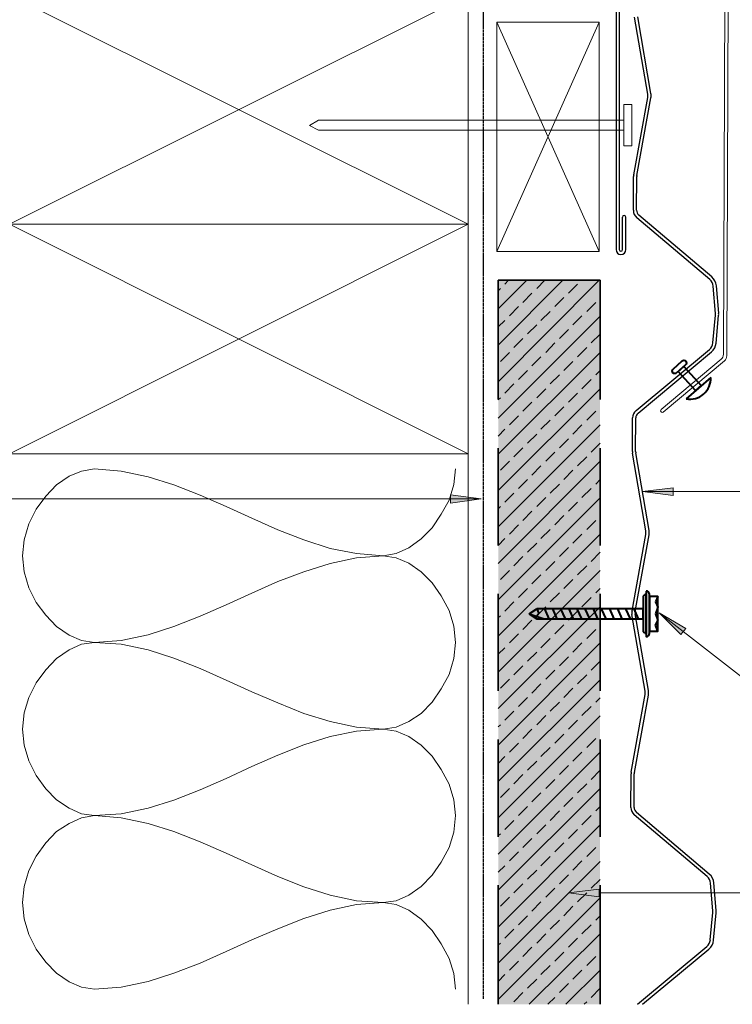
# Model space of a CAD drawing. Units: millimetres. Extents: x 10485 to 11970, y -2014 to -941.
# Drawn here: x 11198 to 11417, y -1690 to -1388 of the extents above; entities that cross this region are included whole.
import ezdxf

# ---------------------------------------------------------------- set-up
doc = ezdxf.new("R2010")
doc.units = ezdxf.units.MM
doc.linetypes.add('DASHED2', pattern=[0.375, 0.25, -0.125])
for name, color, linetype, lineweight in [('Fixings', 3, 'Continuous', 40), ('Flashing 2', 170, 'Continuous', 13), ('Substrate', 7, 'Continuous', 13)]:
    doc.layers.add(name, color=color, linetype=linetype, lineweight=lineweight)
for name, color, linetype in [('Flashing_Under', 150, 'Continuous'), ('Layer 1', 7, 'Continuous'), ('Paper', 1, 'DASHED2')]:
    doc.layers.add(name, color=color, linetype=linetype)
doc.layers.add('PDF_Geometry', color=7, linetype='Continuous', true_color=0xc0c0c0)
doc.layers.add('PDF_Solid Fills', color=7, linetype='Continuous', true_color=0xffffff)

msp = doc.modelspace()

# ---------------------------------------------------------------- linework, layer by layer
at = {"layer": 'Fixings'}
for p, q in [((11410.77, -1497.62), (11403.23, -1504.25)), ((11394.54, -1564.99), (11393.82, -1566.66)), ((11393.82, -1566.66), (11394.54, -1568.3)), ((11354.96, -1570.3), (11357.24, -1568.8)), ((11354.96, -1570.3), (11357.24, -1571.8)), ((11354.96, -1570.3), (11359.5, -1571.8)), ((11357.94, -1570.16), (11357.23, -1571.05)), ((11357.24, -1568.8), (11357.94, -1570.16)), ((11359.59, -1568.8), (11360.98, -1571.8)), ((11362.09, -1568.8), (11363.48, -1571.8)), ((11364.59, -1568.8), (11365.98, -1571.8)), ((11367.09, -1568.8), (11368.48, -1571.8)), ((11369.59, -1568.8), (11370.98, -1571.8)), ((11372.09, -1568.8), (11373.48, -1571.8)), ((11374.59, -1568.8), (11375.98, -1571.8)), ((11377.09, -1568.8), (11378.48, -1571.8)), ((11379.59, -1568.8), (11380.98, -1571.8)), ((11382.09, -1568.8), (11383.48, -1571.8)), ((11384.59, -1568.8), (11385.98, -1571.8)), ((11387.09, -1568.8), (11388.48, -1571.8)), ((11394.54, -1568.3), (11393.82, -1570.3)), ((11393.82, -1570.3), (11394.54, -1572.31)), ((11393.82, -1573.83), (11394.54, -1572.31)), ((11394.54, -1575.61), (11393.82, -1573.83))]:
    msp.add_line(p, q, dxfattribs=at)
at = {"layer": 'Fixings', "lineweight": 13}
msp.add_lwpolyline([(11384.09, -1426.41), (11386.48, -1426.41), (11386.48, -1413.8), (11384.09, -1413.8)], close=True, dxfattribs=at)
msp.add_lwpolyline([(11384.09, -1418.58), (11290.14, -1418.58), (11287.36, -1420.17), (11290.14, -1421.63), (11384.09, -1421.63)], dxfattribs=at)
at = {"layer": 'Fixings'}
for points in [[(11403.03, -1493.78), (11400.29, -1496.26, -0.414214), (11399.16, -1496.2), (11399.15, -1496.19, -0.414214), (11399.21, -1495.06), (11401.95, -1492.58, -0.414214), (11403.08, -1492.64), (11403.09, -1492.65, -0.414214)], [(11389.96, -1565.3), (11389.96, -1575.3, 0.414214), (11390.96, -1576.3), (11390.96, -1576.3), (11390.96, -1564.3), (11390.96, -1564.3, 0.414214)], [(11390.96, -1563.3), (11390.96, -1577.3), (11390.96, -1577.3, 0.414214), (11391.96, -1576.3), (11391.96, -1564.3, 0.414214), (11390.96, -1563.3)]]:
    msp.add_lwpolyline(points, format="xyb", close=True, dxfattribs=at)
for points in [[(11407.85, -1500.16), (11406.14, -1501.71), (11400.8, -1495.79), (11402.51, -1494.25)], [(11391.96, -1564.99), (11391.96, -1575.61), (11394.54, -1575.61), (11394.54, -1564.99)]]:
    msp.add_lwpolyline(points, close=True, dxfattribs=at)
msp.add_lwpolyline([(11357.24, -1571.8), (11389.96, -1571.8), (11389.96, -1568.8), (11357.24, -1568.8)], dxfattribs=at)
msp.add_arc((11404.34, -1497.92), 6.43, 260.0126, 2.7316, dxfattribs=at)
at = {"layer": 'Flashing 2'}
for p, q in [((11415.69, -1232.48), (11414.7, -1490.53)), ((11416.69, -1232.48), (11415.7, -1491)), ((11413.99, -1492.05), (11395.55, -1507.53)), ((11414.99, -1492.52), (11396.19, -1508.29))]:
    msp.add_line(p, q, dxfattribs=at)
for centre, radius, start, end in [((11412.7, -1490.52), 2, 310, 359.7809), ((11413.7, -1490.99), 2, 310, 359.7809), ((11395.87, -1507.91), 0.5, 130, 310)]:
    msp.add_arc(centre, radius, start, end, dxfattribs=at)
at = {"layer": 'Flashing_Under'}
for p, q in [((11382.64, -1264.11), (11382.64, -1458.37)), ((11381.64, -1265.11), (11381.64, -1458.37)), ((11383.64, -1458.37), (11383.64, -1448.37)), ((11384.64, -1458.37), (11384.64, -1448.37))]:
    msp.add_line(p, q, dxfattribs=at)
for centre, radius, start, end in [((11384.14, -1448.37), 0.5, 0, 180), ((11383.14, -1458.37), 1.5, 180, 0), ((11383.14, -1458.37), 0.5, 180, 0)]:
    msp.add_arc(centre, radius, start, end, dxfattribs=at)
at = {"layer": 'Layer 1'}
for p, q in [((11391.4, -1410.53), (11387.34, -1386.93)), ((11392.38, -1410.36), (11388.33, -1386.76)), ((11387.09, -1435.39), (11391.39, -1411.57)), ((11388.07, -1435.57), (11392.38, -1411.75)), ((11386.99, -1446.25), (11387.04, -1435.91)), ((11387.99, -1446.25), (11388.04, -1435.92)), ((11410.47, -1467.52), (11388.06, -1448.55)), ((11411.11, -1466.76), (11388.7, -1447.79)), ((11412.22, -1478.03), (11411.52, -1469.56)), ((11413.22, -1477.94), (11412.51, -1469.48)), ((11411.44, -1487.01), (11412.22, -1478.55)), ((11412.44, -1487.1), (11413.21, -1478.64)), ((11387.8, -1507.82), (11410.37, -1489.04)), ((11388.44, -1508.58), (11411.01, -1489.81)), ((11386.68, -1520.45), (11386.72, -1510.11)), ((11387.68, -1520.45), (11387.72, -1510.11)), ((11390.82, -1544.83), (11386.72, -1520.97)), ((11391.81, -1544.66), (11387.71, -1520.8)), ((11386.56, -1569.43), (11390.82, -1545.87)), ((11387.54, -1569.61), (11391.8, -1546.05)), ((11390.61, -1594.07), (11386.55, -1570.47)), ((11391.59, -1593.9), (11387.54, -1570.3)), ((11386.3, -1618.93), (11390.6, -1595.11)), ((11387.28, -1619.11), (11391.59, -1595.29)), ((11386.21, -1629.79), (11386.25, -1619.45)), ((11387.21, -1629.79), (11387.25, -1619.46)), ((11409.68, -1651.06), (11387.27, -1632.09)), ((11410.32, -1650.3), (11387.91, -1631.33)), ((11411.43, -1661.57), (11410.73, -1653.1)), ((11412.43, -1661.49), (11411.72, -1653.02)), ((11410.65, -1670.55), (11411.43, -1662.09)), ((11411.65, -1670.64), (11412.43, -1662.18)), ((11388.26, -1690.32), (11409.58, -1672.58)), ((11389.82, -1690.32), (11410.22, -1673.35))]:
    msp.add_line(p, q, dxfattribs=at)
for centre, radius, start, end in [((11388.44, -1411.03), 3, 349.7538, 9.7538), ((11388.44, -1411.03), 4, 349.7538, 9.7538), ((11390.04, -1435.92), 3, 169.7538, 179.7538), ((11390.04, -1435.92), 2, 169.7538, 179.7538), ((11389.99, -1446.26), 3, 179.7538, 229.7538), ((11389.99, -1446.26), 2, 179.7538, 229.7538), ((11408.53, -1469.81), 3, 4.7538, 49.7538), ((11408.53, -1469.81), 4, 4.7538, 49.7538), ((11409.23, -1478.28), 3, 354.7538, 4.7538), ((11409.23, -1478.28), 4, 354.7538, 4.7538), ((11408.45, -1486.73), 3, 309.7538, 354.7538), ((11408.45, -1486.73), 4, 309.7538, 354.7538), ((11389.72, -1510.12), 3, 129.7538, 179.7538), ((11389.72, -1510.12), 2, 129.7538, 179.7538), ((11389.68, -1520.46), 3, 179.7538, 189.7538), ((11389.68, -1520.46), 2, 179.7538, 189.7538), ((11387.86, -1545.34), 3, 349.7538, 9.7538), ((11387.86, -1545.34), 4, 349.7538, 9.7538), ((11389.51, -1569.96), 3, 169.7538, 189.7538), ((11389.51, -1569.96), 2, 169.7538, 189.7538), ((11387.65, -1594.58), 3, 349.7538, 9.7538), ((11387.65, -1594.58), 4, 349.7538, 9.7538), ((11389.25, -1619.46), 3, 169.7538, 179.7538), ((11389.25, -1619.46), 2, 169.7538, 179.7538), ((11389.21, -1629.8), 3, 179.7538, 229.7538), ((11389.21, -1629.8), 2, 179.7538, 229.7538), ((11407.74, -1653.35), 3, 4.7538, 49.7538), ((11407.74, -1653.35), 4, 4.7538, 49.7538), ((11408.44, -1661.82), 3, 354.7538, 4.7538), ((11408.44, -1661.82), 4, 354.7538, 4.7538), ((11407.67, -1670.28), 3, 309.7538, 354.7538), ((11407.67, -1670.28), 4, 309.7538, 354.7538)]:
    msp.add_arc(centre, radius, start, end, dxfattribs=at)
at = {"layer": 'Paper'}
msp.add_line((11340.9, -1688.67), (11340.9, -1304.84), dxfattribs=at)
at = {"layer": 'PDF_Geometry', "lineweight": 13}
for points in [[(11345.42, -1476.55), (11354.17, -1467.79)], [(11345.42, -1487.7), (11365.32, -1467.79)], [(11345.42, -1498.98), (11376.47, -1467.79)], [(11345.42, -1470.98), (11346.08, -1470.31)], [(11347.41, -1468.99), (11348.6, -1467.79)], [(11357.23, -1470.31), (11359.75, -1467.79)], [(11367.05, -1471.77), (11369.83, -1468.99)], [(11352.98, -1474.56), (11355.77, -1471.77)], [(11362.8, -1475.89), (11365.59, -1473.1)], [(11348.87, -1478.67), (11351.65, -1475.89)], [(11372.62, -1477.35), (11375.41, -1474.56)], [(11345.42, -1510.12), (11376.73, -1478.81)], [(11358.55, -1480.13), (11361.34, -1477.35)], [(11368.37, -1481.46), (11371.16, -1478.67)], [(11345.42, -1482.12), (11347.41, -1480.13)], [(11354.44, -1484.25), (11357.23, -1481.46)], [(11364.26, -1485.71), (11367.05, -1482.92)], [(11350.19, -1488.49), (11352.98, -1485.71)], [(11373.95, -1487.03), (11376.73, -1484.38)], [(11360.01, -1489.95), (11362.8, -1487.03)], [(11369.83, -1491.28), (11372.62, -1488.49)], [(11345.42, -1521.27), (11376.73, -1489.95)], [(11346.08, -1492.74), (11348.87, -1489.95)], [(11355.77, -1494.07), (11358.55, -1491.28)], [(11365.59, -1495.53), (11368.37, -1492.74)], [(11351.65, -1498.31), (11354.44, -1495.53)], [(11361.34, -1499.64), (11364.26, -1496.85)], [(11375.41, -1496.85), (11376.73, -1495.53)], [(11347.41, -1502.43), (11350.19, -1499.64)], [(11371.16, -1501.1), (11373.95, -1498.31)], [(11345.42, -1532.42), (11376.73, -1501.1)], [(11345.42, -1504.55), (11346.08, -1503.89)], [(11357.23, -1503.89), (11360.01, -1501.1)], [(11367.05, -1505.21), (11369.83, -1502.43)], [(11352.98, -1508), (11355.77, -1505.21)], [(11362.8, -1509.46), (11365.59, -1506.67)], [(11348.87, -1512.25), (11351.65, -1509.46)], [(11372.62, -1510.79), (11375.41, -1508)], [(11345.42, -1543.56), (11376.73, -1512.25)], [(11358.55, -1513.57), (11361.34, -1510.79)], [(11368.37, -1515.03), (11371.16, -1512.25)], [(11345.42, -1515.7), (11347.41, -1513.57)], [(11354.44, -1517.82), (11357.23, -1515.03)], [(11364.26, -1519.28), (11367.05, -1516.49)], [(11373.95, -1520.61), (11376.73, -1517.82)], [(11350.19, -1522.07), (11352.98, -1519.28)], [(11360.01, -1523.39), (11362.8, -1520.61)], [(11369.83, -1524.85), (11372.62, -1522.07)], [(11345.42, -1554.84), (11376.73, -1523.39)], [(11346.08, -1526.18), (11348.87, -1523.39)], [(11355.77, -1527.64), (11358.55, -1524.85)], [(11332.28, -1525.78), (11331.75, -1530.56), (11330.29, -1535.34), (11327.9, -1539.71), (11325.11, -1543.83), (11321.66, -1547.28), (11317.95, -1550.06), (11313.97, -1551.79), (11309.99, -1552.45), (11313.97, -1553.12), (11317.95, -1554.71), (11321.66, -1557.36), (11325.11, -1560.81), (11327.9, -1564.79), (11330.29, -1569.31), (11331.75, -1574.08), (11332.28, -1579.12), (11331.75, -1584.03), (11330.29, -1588.94), (11327.9, -1593.32), (11325.11, -1597.44), (11321.66, -1600.89), (11317.95, -1603.41), (11313.97, -1605.13), (11309.99, -1605.8), (11313.97, -1606.33), (11317.95, -1608.05), (11321.66, -1610.71), (11325.11, -1614.02), (11327.9, -1618.14), (11330.29, -1622.65), (11331.75, -1627.43), (11332.28, -1632.34), (11331.75, -1637.38), (11330.29, -1642.15), (11327.9, -1646.67), (11325.11, -1650.65), (11321.66, -1654.1), (11317.95, -1656.75), (11313.97, -1658.48), (11309.99, -1659.01), (11313.97, -1659.67), (11317.95, -1661.4), (11321.66, -1664.18), (11325.11, -1667.63), (11327.9, -1671.75), (11330.29, -1676.26), (11331.75, -1680.9), (11332.28, -1685.68)], [(11365.59, -1528.97), (11368.37, -1526.18)], [(11351.65, -1531.75), (11354.44, -1528.97)], [(11361.34, -1533.21), (11364.26, -1530.43)], [(11375.41, -1530.43), (11376.73, -1528.97)], [(11347.41, -1536), (11350.19, -1533.21)], [(11371.16, -1534.54), (11373.95, -1531.75)], [(11345.42, -1565.99), (11376.73, -1534.67)], [(11345.42, -1537.99), (11346.08, -1537.33)], [(11357.23, -1537.33), (11360.01, -1534.54)], [(11367.05, -1538.79), (11369.83, -1536)], [(11352.98, -1541.57), (11355.77, -1538.79)], [(11362.8, -1542.9), (11365.59, -1540.11)], [(11348.87, -1545.82), (11351.65, -1542.9)], [(11372.62, -1544.36), (11375.41, -1541.57)], [(11345.42, -1577.13), (11376.73, -1545.82)], [(11358.55, -1547.15), (11361.34, -1544.36)], [(11368.37, -1548.6), (11371.16, -1545.82)], [(11345.42, -1549.27), (11347.41, -1547.15)], [(11354.44, -1551.39), (11357.23, -1548.6)], [(11364.26, -1552.72), (11367.05, -1549.93)], [(11373.95, -1554.18), (11376.73, -1551.39)], [(11350.19, -1555.5), (11352.98, -1552.72)], [(11360.01, -1556.96), (11362.8, -1554.18)], [(11369.83, -1558.29), (11372.62, -1555.5)], [(11345.42, -1588.28), (11376.73, -1556.96)], [(11346.08, -1559.75), (11348.87, -1556.96)], [(11355.77, -1561.08), (11358.55, -1558.29)], [(11365.59, -1562.54), (11368.37, -1559.75)], [(11351.65, -1565.32), (11354.44, -1562.54)], [(11361.34, -1566.65), (11364.26, -1563.86)], [(11375.41, -1563.86), (11376.73, -1562.54)], [(11347.41, -1569.44), (11350.19, -1566.65)], [(11371.16, -1568.11), (11373.95, -1565.32)], [(11345.42, -1599.43), (11376.73, -1568.11)], [(11357.23, -1570.9), (11360.01, -1568.11)], [(11367.05, -1572.22), (11369.83, -1569.44)], [(11345.42, -1571.56), (11346.08, -1570.9)], [(11352.98, -1575.14), (11355.77, -1572.22)], [(11362.8, -1576.47), (11365.59, -1573.68)], [(11348.87, -1579.26), (11351.65, -1576.47)], [(11372.62, -1577.93), (11375.41, -1575.14)], [(11345.42, -1610.71), (11376.73, -1579.26)], [(11358.55, -1580.72), (11361.34, -1577.93)], [(11368.37, -1582.04), (11371.16, -1579.26)], [(11345.42, -1582.71), (11347.41, -1580.72)], [(11354.44, -1584.83), (11357.23, -1582.04)], [(11364.26, -1586.29), (11367.05, -1583.5)], [(11373.95, -1587.62), (11376.73, -1584.83)], [(11350.19, -1589.08), (11352.98, -1586.29)], [(11360.01, -1590.4), (11362.8, -1587.62)], [(11345.42, -1621.85), (11376.73, -1590.54)], [(11346.08, -1593.19), (11348.87, -1590.4)], [(11355.77, -1594.65), (11358.55, -1591.86)], [(11369.83, -1591.86), (11372.62, -1589.08)], [(11365.59, -1595.98), (11368.37, -1593.19)], [(11351.65, -1598.76), (11354.44, -1595.98)], [(11361.34, -1600.22), (11364.26, -1597.44)], [(11375.41, -1597.44), (11376.73, -1596.11)], [(11347.41, -1603.01), (11350.19, -1600.22)], [(11371.16, -1601.55), (11373.95, -1598.76)], [(11345.42, -1633), (11376.73, -1601.68)], [(11357.23, -1604.47), (11360.01, -1601.55)], [(11367.05, -1605.8), (11369.83, -1603.01)], [(11345.42, -1605), (11346.08, -1604.47)], [(11352.98, -1608.58), (11355.77, -1605.8)], [(11362.8, -1610.04), (11365.59, -1607.26)], [(11372.62, -1611.37), (11375.41, -1608.58)], [(11345.42, -1644.14), (11376.73, -1612.83)], [(11348.87, -1612.83), (11351.65, -1610.04)], [(11358.55, -1614.16), (11361.34, -1611.37)], [(11368.37, -1615.62), (11371.16, -1612.83)], [(11345.42, -1616.28), (11347.41, -1614.16)], [(11354.44, -1618.4), (11357.23, -1615.62)], [(11364.26, -1619.73), (11367.05, -1616.94)], [(11373.95, -1621.19), (11376.73, -1618.4)], [(11350.19, -1622.52), (11352.98, -1619.73)], [(11360.01, -1623.98), (11362.8, -1621.19)], [(11345.42, -1655.29), (11376.73, -1623.98)], [(11346.08, -1626.76), (11348.87, -1623.98)], [(11369.83, -1625.3), (11372.62, -1622.52)], [(11355.77, -1628.09), (11358.55, -1625.3)], [(11365.59, -1629.55), (11368.37, -1626.76)], [(11351.65, -1632.34), (11354.44, -1629.55)], [(11361.34, -1633.79), (11364.26, -1630.88)], [(11375.41, -1630.88), (11376.73, -1629.55)], [(11347.41, -1636.58), (11350.19, -1633.79)], [(11371.16, -1635.12), (11373.95, -1632.34)], [(11345.42, -1666.57), (11376.73, -1635.12)], [(11357.23, -1637.91), (11360.01, -1635.12)], [(11367.05, -1639.37), (11369.83, -1636.58)], [(11345.42, -1638.57), (11346.08, -1637.91)], [(11352.98, -1642.15), (11355.77, -1639.37)], [(11362.8, -1643.48), (11365.59, -1640.69)], [(11372.62, -1644.94), (11375.41, -1642.15)], [(11348.87, -1646.27), (11351.65, -1643.48)], [(11358.55, -1647.73), (11361.34, -1644.94)], [(11368.37, -1649.05), (11371.16, -1646.27)], [(11345.42, -1677.72), (11376.73, -1646.4)], [(11345.42, -1649.72), (11347.41, -1647.73)], [(11354.44, -1651.84), (11357.23, -1649.05)], [(11364.26, -1653.3), (11367.05, -1650.51)], [(11373.95, -1654.63), (11376.73, -1651.97)], [(11350.19, -1656.09), (11352.98, -1653.3)], [(11360.01, -1657.41), (11362.8, -1654.63)], [(11345.42, -1688.86), (11376.73, -1657.55)], [(11346.08, -1660.2), (11348.87, -1657.41)], [(11369.83, -1658.87), (11372.62, -1656.09)], [(11355.77, -1661.66), (11358.55, -1658.87)], [(11365.59, -1663.12), (11368.37, -1660.2)], [(11351.65, -1665.91), (11354.44, -1663.12)], [(11361.34, -1667.23), (11364.26, -1664.45)], [(11375.41, -1664.45), (11376.73, -1663.12)], [(11347.41, -1670.02), (11350.19, -1667.23)], [(11371.16, -1668.69), (11373.95, -1665.91)], [(11354.97, -1690.32), (11376.73, -1668.69)], [(11357.23, -1671.48), (11360.01, -1668.69)], [(11367.05, -1672.81), (11369.83, -1670.02)], [(11345.42, -1672.14), (11346.08, -1671.48)], [(11352.98, -1675.59), (11355.77, -1672.81)], [(11362.8, -1677.05), (11365.59, -1674.27)], [(11372.62, -1678.38), (11375.41, -1675.59)], [(11348.87, -1679.84), (11351.65, -1677.05)], [(11358.55, -1681.17), (11361.34, -1678.38)], [(11345.42, -1683.29), (11347.41, -1681.17)], [(11354.44, -1685.41), (11357.23, -1682.63)], [(11366.25, -1690.32), (11376.73, -1679.84)], [(11368.37, -1682.63), (11371.16, -1679.84)], [(11364.26, -1686.74), (11367.05, -1683.95)], [(11373.95, -1688.2), (11376.73, -1685.41)], [(11350.19, -1689.53), (11352.98, -1686.74)], [(11360.68, -1690.32), (11362.8, -1688.2)], [(11371.82, -1690.32), (11372.62, -1689.53)]]:
    msp.add_lwpolyline(points, dxfattribs=at)
at = {"layer": 'PDF_Geometry', "lineweight": 35}
for points in [[(11376.73, -1504.42), (11376.73, -1467.79), (11345.42, -1467.79), (11345.42, -1504.42)], [(11345.42, -1519.41), (11345.42, -1549.27)], [(11376.73, -1549.27), (11376.73, -1519.41)], [(11345.42, -1564.13), (11345.42, -1593.99)], [(11376.73, -1593.99), (11376.73, -1564.13)], [(11345.42, -1608.98), (11345.42, -1638.84)], [(11376.73, -1638.84), (11376.73, -1608.98)], [(11345.42, -1653.7), (11345.42, -1690.32)], [(11376.73, -1690.32), (11376.73, -1653.7)]]:
    msp.add_lwpolyline(points, dxfattribs=at)
at = {"layer": 'PDF_Geometry', "lineweight": 13}
msp.add_lwpolyline([(11221.21, -1632.34), (11217.23, -1631.8), (11213.38, -1630.08), (11209.54, -1627.43), (11206.22, -1624.11), (11203.3, -1619.99), (11201.04, -1615.48), (11199.58, -1610.71), (11199.05, -1605.8), (11199.58, -1600.75), (11201.04, -1595.98), (11203.3, -1591.47), (11206.22, -1587.48), (11209.54, -1584.03), (11213.38, -1581.38), (11217.23, -1579.66), (11221.21, -1579.12), (11229.44, -1578.46), (11237.67, -1576.74), (11245.63, -1574.21), (11253.72, -1571.03), (11261.69, -1567.58), (11269.65, -1564), (11277.61, -1560.41), (11285.57, -1557.36), (11293.67, -1554.84), (11301.76, -1553.12), (11309.99, -1552.45), (11301.76, -1551.79), (11293.67, -1550.2), (11285.57, -1547.54), (11277.61, -1544.49), (11269.65, -1540.91), (11261.69, -1537.33), (11253.72, -1533.88), (11245.63, -1530.69), (11237.67, -1528.17), (11229.44, -1526.44), (11221.21, -1525.78), (11217.23, -1526.44), (11213.38, -1528.04), (11209.54, -1530.69), (11206.22, -1534.14), (11203.3, -1538.12), (11201.04, -1542.63), (11199.58, -1547.54), (11199.05, -1552.45), (11199.58, -1557.36), (11201.04, -1562.27), (11203.3, -1566.78), (11206.22, -1570.76), (11209.54, -1574.21), (11213.38, -1576.87), (11217.23, -1578.46), (11221.21, -1579.12), (11229.44, -1579.66), (11237.67, -1581.38), (11245.63, -1583.9), (11253.72, -1587.09), (11261.69, -1590.67), (11269.65, -1594.25), (11277.61, -1597.7), (11285.57, -1600.89), (11293.67, -1603.41), (11301.76, -1605.13), (11309.99, -1605.8), (11301.76, -1606.33), (11293.67, -1608.05), (11285.57, -1610.57), (11277.61, -1613.76), (11269.65, -1617.21), (11261.69, -1620.92), (11253.72, -1624.37), (11245.63, -1627.56), (11237.67, -1630.08), (11229.44, -1631.8), (11221.21, -1632.34), (11217.23, -1633), (11213.38, -1634.72), (11209.54, -1637.24), (11206.22, -1640.69), (11203.3, -1644.81), (11201.04, -1649.19), (11199.58, -1654.1), (11199.05, -1659.01), (11199.58, -1664.05), (11201.04, -1668.83), (11203.3, -1673.34), (11206.22, -1677.32), (11209.54, -1680.77), (11213.38, -1683.42), (11217.23, -1685.02), (11221.21, -1685.68), (11229.44, -1685.02), (11237.67, -1683.29), (11245.63, -1680.77), (11253.72, -1677.72), (11261.69, -1674.13), (11269.65, -1670.55), (11277.61, -1667.1), (11285.57, -1663.92), (11293.67, -1661.4), (11301.76, -1659.67), (11309.99, -1659.01), (11301.76, -1658.48), (11293.67, -1656.75), (11285.57, -1654.23), (11277.61, -1651.05), (11269.65, -1647.46), (11261.69, -1643.88), (11253.72, -1640.43), (11245.63, -1637.24), (11237.67, -1634.72), (11229.44, -1633)], close=True, dxfattribs=at)
at = {"layer": 'PDF_Geometry', "color": 7, "lineweight": 9}
for points in [[(11340.11, -1534.94), (11330.69, -1533.74), (11330.69, -1536.26)], [(11389.76, -1532.73), (11399.18, -1533.92), (11399.18, -1531.53)], [(11394.9, -1570.04), (11401.53, -1576.68), (11403.12, -1574.82)], [(11367.05, -1656.09), (11376.47, -1657.28), (11376.47, -1654.89)]]:
    msp.add_lwpolyline(points, close=True, dxfattribs=at)
for points in [[(11389.76, -1532.73), (11571.31, -1532.73)], [(11340.11, -1534.94), (10955.29, -1534.94), (10920.79, -1534.94)], [(11394.9, -1570.04), (11445.06, -1608.92), (11571.31, -1608.92)], [(11376.47, -1656.09), (11571.31, -1656.09)]]:
    msp.add_lwpolyline(points, dxfattribs=at)
at = {"layer": 'PDF_Solid Fills', "lineweight": 5, "transparency": 33554559}
msp.add_solid([(11345.42, -1467.79), (11345.42, -1690.32), (11376.73, -1467.79), (11376.73, -1690.32)], dxfattribs=at)
at = {"layer": 'PDF_Solid Fills', "color": 7, "lineweight": 9, "transparency": 33554559}
for points in [[(11340.11, -1534.94), (11330.69, -1533.74), (11330.69, -1536.26)], [(11389.76, -1532.73), (11399.18, -1533.92), (11399.18, -1531.53)], [(11394.9, -1570.04), (11401.53, -1576.68), (11403.12, -1574.82)]]:
    msp.add_solid(points, dxfattribs=at)
at = {"layer": 'PDF_Solid Fills', "color": 7, "lineweight": 100, "transparency": 33554559}
msp.add_solid([(11367.05, -1656.09), (11376.47, -1657.28), (11376.47, -1654.89)], dxfattribs=at)
at = {"layer": 'Substrate'}
for points in [[(11336.13, -1521.14), (11195.07, -1450.54), (11195.07, -1521.14), (11336.13, -1521.14), (11336.13, -1450.54), (11195.07, -1450.54), (11336.13, -1380.08), (11195.07, -1380.08), (11336.13, -1450.54), (11336.13, -1380.08), (11195.07, -1309.49), (11336.13, -1309.49), (11336.13, -1380.08), (11195.07, -1380.08), (11195.07, -1309.49), (11195.07, -1450.54), (11124.61, -1450.54), (11195.07, -1309.49), (11124.61, -1309.49), (11124.61, -1450.54), (10856.57, -1450.54)], [(11336.13, -1353.94), (11336.13, -1690.32)], [(11376.47, -1458.9), (11345.02, -1388.44)], [(11345.02, -1458.9), (11376.47, -1388.44)], [(11195.07, -1521.14), (11336.13, -1450.54), (11195.07, -1450.54), (11195.07, -1690.32)]]:
    msp.add_lwpolyline(points, dxfattribs=at)
for points in [[(11195.07, -1450.54), (11336.13, -1450.54), (11336.13, -1380.08), (11195.07, -1380.08)], [(11376.47, -1458.9), (11376.47, -1388.44), (11345.02, -1388.44), (11345.02, -1458.9)], [(11195.07, -1450.54), (11336.13, -1450.54), (11336.13, -1521.14), (11195.07, -1521.14)]]:
    msp.add_lwpolyline(points, close=True, dxfattribs=at)

doc.saveas('drawing.dxf')
